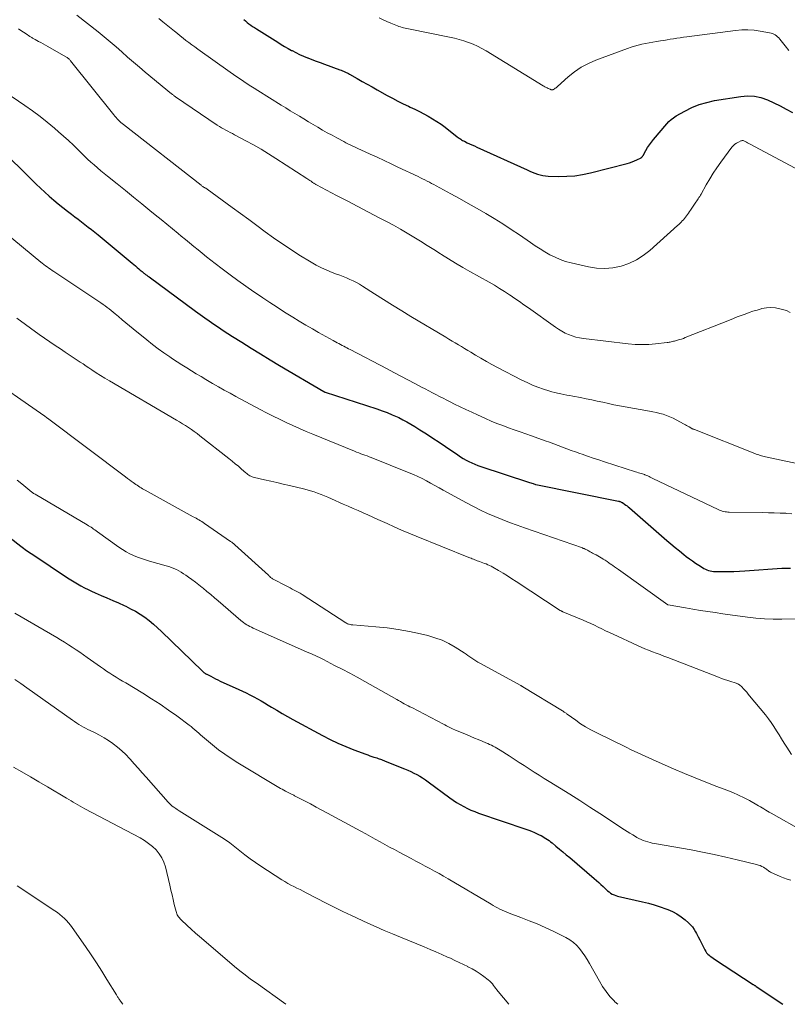
# Model space of a CAD drawing. Units: feet. Extents: x 2030000 to 2035018, y 545000 to 550000.
# Drawn here: x 2031280 to 2031432, y 545000 to 545195 of the extents above; entities that cross this region are included whole.
import ezdxf

# ---------------------------------------------------------------- set-up
doc = ezdxf.new("R2010")
doc.units = ezdxf.units.FT
doc.header["$LTSCALE"] = 100
doc.header["$MEASUREMENT"] = 0
doc.layers.add('CONTOUR INDEX', color=32, linetype='Continuous', lineweight=25)
doc.layers.add('CONTOUR INTERMEDIATE', color=40, linetype='Continuous', lineweight=15)

msp = doc.modelspace()

# ---------------------------------------------------------------- linework, layer by layer
at = {"layer": 'CONTOUR INDEX', "flags": 128}
for points, elevation in [([(2031324.53, 545195.46), (2031324.86, 545195.17), (2031325.21, 545194.89), (2031325.57, 545194.62), (2031325.93, 545194.36), (2031326.3, 545194.11), (2031326.67, 545193.86), (2031327.05, 545193.62), (2031331.31, 545190.94), (2031331.98, 545190.53), (2031332.65, 545190.12), (2031333.34, 545189.72), (2031334.03, 545189.34), (2031334.12, 545189.29), (2031334.86, 545188.9), (2031335.62, 545188.53), (2031336.38, 545188.19), (2031337.16, 545187.87), (2031337.24, 545187.84), (2031338.06, 545187.52), (2031338.88, 545187.21), (2031339.71, 545186.9), (2031340.54, 545186.6), (2031343.62, 545185.48), (2031343.86, 545185.39), (2031344.11, 545185.29), (2031344.35, 545185.19), (2031344.59, 545185.08), (2031344.83, 545184.96), (2031345.06, 545184.85), (2031345.29, 545184.72), (2031345.52, 545184.6), (2031347.04, 545183.74), (2031348.02, 545183.18), (2031349.01, 545182.63), (2031350, 545182.07), (2031350.99, 545181.52), (2031352.97, 545180.41), (2031354.01, 545179.83), (2031355.07, 545179.28), (2031356.14, 545178.75), (2031357.22, 545178.24), (2031357.57, 545178.07), (2031358.48, 545177.65), (2031359.37, 545177.2), (2031360.25, 545176.74), (2031361.13, 545176.27), (2031361.99, 545175.76), (2031362.84, 545175.24), (2031363.66, 545174.67), (2031364.46, 545174.08), (2031366.89, 545172.19), (2031367.06, 545172.07), (2031367.23, 545171.94), (2031367.4, 545171.82), (2031367.57, 545171.7), (2031367.74, 545171.59), (2031367.92, 545171.48), (2031368.11, 545171.38), (2031368.29, 545171.29), (2031368.86, 545171.02), (2031369.33, 545170.8), (2031369.8, 545170.58), (2031370.28, 545170.36), (2031370.75, 545170.14), (2031380.75, 545165.6), (2031381.25, 545165.38), (2031381.76, 545165.17), (2031382.27, 545164.97), (2031382.79, 545164.78), (2031383.31, 545164.63), (2031383.85, 545164.5), (2031384.39, 545164.43), (2031384.93, 545164.38), (2031387.02, 545164.32), (2031388.61, 545164.34), (2031390.19, 545164.45), (2031391.75, 545164.69), (2031393.31, 545165.02), (2031400.55, 545166.87), (2031401.06, 545167.02), (2031401.56, 545167.19), (2031402.04, 545167.39), (2031402.52, 545167.61), (2031403.33, 545168.03), (2031403.39, 545168.06), (2031403.45, 545168.11), (2031403.5, 545168.15), (2031403.55, 545168.21), (2031403.6, 545168.26), (2031403.64, 545168.32), (2031403.68, 545168.38), (2031403.72, 545168.44), (2031404.3, 545169.49), (2031404.64, 545170.06), (2031405, 545170.62), (2031405.39, 545171.15), (2031405.81, 545171.68), (2031408.42, 545174.76), (2031408.84, 545175.2), (2031409.29, 545175.62), (2031409.78, 545175.98), (2031410.3, 545176.32), (2031411.99, 545177.28), (2031413.4, 545177.98), (2031414.84, 545178.58), (2031416.35, 545179.02), (2031417.89, 545179.36), (2031423.11, 545180.2), (2031424.46, 545180.3), (2031425.8, 545180.24), (2031427.1, 545179.96), (2031428.39, 545179.52), (2031429.65, 545178.93), (2031430.89, 545178.33), (2031432.12, 545177.68), (2031433.34, 545177.01)], 860), ([(2031276.26, 545169.89), (2031282.57, 545163.59), (2031283.4, 545162.77), (2031284.24, 545161.96), (2031285.1, 545161.17), (2031285.97, 545160.39), (2031286.85, 545159.63), (2031287.75, 545158.88), (2031288.66, 545158.15), (2031289.58, 545157.43), (2031290.37, 545156.82), (2031291.04, 545156.31), (2031291.71, 545155.81), (2031292.37, 545155.3), (2031293.04, 545154.79), (2031293.7, 545154.28), (2031294.36, 545153.76), (2031295.01, 545153.24), (2031295.66, 545152.7), (2031302.39, 545147.1), (2031302.72, 545146.83), (2031303.06, 545146.55), (2031303.39, 545146.27), (2031303.72, 545145.99), (2031304.01, 545145.74), (2031304.19, 545145.58), (2031304.38, 545145.43), (2031304.56, 545145.28), (2031304.75, 545145.13), (2031304.83, 545145.06), (2031305.06, 545144.88), (2031305.29, 545144.71), (2031305.52, 545144.53), (2031305.75, 545144.36), (2031315, 545137.58), (2031315.9, 545136.93), (2031316.8, 545136.28), (2031317.71, 545135.64), (2031318.62, 545135.01), (2031319.54, 545134.39), (2031320.46, 545133.77), (2031321.39, 545133.17), (2031322.32, 545132.57), (2031324.16, 545131.4), (2031326.02, 545130.23), (2031327.88, 545129.08), (2031329.76, 545127.94), (2031331.65, 545126.82), (2031340.43, 545121.63), (2031340.45, 545121.62), (2031340.47, 545121.61), (2031340.49, 545121.6), (2031340.51, 545121.59), (2031340.59, 545121.56), (2031340.61, 545121.55), (2031340.63, 545121.54), (2031340.65, 545121.53), (2031340.67, 545121.53), (2031350.95, 545118.17), (2031351.97, 545117.82), (2031352.98, 545117.44), (2031353.98, 545117.03), (2031354.96, 545116.59), (2031355.28, 545116.44), (2031356.09, 545116.04), (2031356.89, 545115.62), (2031357.67, 545115.17), (2031358.45, 545114.7), (2031359.48, 545114.04), (2031360.75, 545113.22), (2031362.02, 545112.39), (2031363.29, 545111.55), (2031364.54, 545110.7), (2031366.99, 545109.03), (2031367.53, 545108.68), (2031368.07, 545108.34), (2031368.63, 545108.02), (2031369.19, 545107.72), (2031369.77, 545107.44), (2031370.35, 545107.18), (2031370.95, 545106.95), (2031371.55, 545106.73), (2031380.99, 545103.64), (2031381.22, 545103.56), (2031381.45, 545103.49), (2031381.68, 545103.41), (2031381.91, 545103.34), (2031382.38, 545103.2), (2031382.47, 545103.18), (2031398.87, 545099.87), (2031398.98, 545099.84), (2031399.09, 545099.81), (2031399.2, 545099.77), (2031399.31, 545099.73), (2031399.42, 545099.69), (2031399.52, 545099.63), (2031399.62, 545099.58), (2031399.72, 545099.51), (2031400.04, 545099.28), (2031400.3, 545099.1), (2031400.55, 545098.91), (2031400.79, 545098.71), (2031401.03, 545098.51), (2031408.44, 545092.08), (2031409.27, 545091.38), (2031410.1, 545090.68), (2031410.95, 545089.99), (2031411.79, 545089.31), (2031412.3, 545088.91), (2031412.91, 545088.45), (2031413.52, 545087.99), (2031414.15, 545087.56), (2031414.78, 545087.13), (2031415.49, 545086.67), (2031415.78, 545086.5), (2031416.08, 545086.34), (2031416.4, 545086.22), (2031416.72, 545086.11), (2031417.05, 545086.03), (2031417.39, 545085.97), (2031417.72, 545085.93), (2031418.06, 545085.91), (2031419.57, 545085.9), (2031420.66, 545085.9), (2031421.75, 545085.92), (2031422.84, 545085.97), (2031423.93, 545086.03), (2031431.28, 545086.55), (2031432.12, 545086.58), (2031432.95, 545086.56)], 880), ([(2031275.43, 545094.71), (2031280.3, 545090.94), (2031280.59, 545090.72), (2031280.88, 545090.51), (2031281.18, 545090.3), (2031281.47, 545090.09), (2031281.77, 545089.88), (2031282.07, 545089.68), (2031282.37, 545089.47), (2031282.68, 545089.27), (2031289.58, 545084.68), (2031290.24, 545084.25), (2031290.9, 545083.84), (2031291.58, 545083.43), (2031292.26, 545083.04), (2031292.95, 545082.67), (2031293.65, 545082.31), (2031294.36, 545081.98), (2031295.08, 545081.66), (2031296.25, 545081.17), (2031297.41, 545080.68), (2031298.56, 545080.18), (2031299.7, 545079.67), (2031300.85, 545079.15), (2031301.13, 545079.01), (2031302.11, 545078.52), (2031303.07, 545078), (2031304, 545077.42), (2031304.9, 545076.81), (2031305.78, 545076.15), (2031306.63, 545075.47), (2031307.45, 545074.75), (2031308.25, 545074), (2031316.28, 545066.17), (2031316.35, 545066.1), (2031316.42, 545066.04), (2031316.5, 545065.97), (2031316.57, 545065.91), (2031316.65, 545065.85), (2031316.73, 545065.8), (2031316.8, 545065.74), (2031316.88, 545065.69), (2031316.96, 545065.65), (2031317.04, 545065.6), (2031317.12, 545065.55), (2031317.21, 545065.51), (2031317.98, 545065.11), (2031318.46, 545064.87), (2031318.93, 545064.63), (2031319.41, 545064.4), (2031319.89, 545064.17), (2031323.54, 545062.5), (2031324.29, 545062.15), (2031325.03, 545061.79), (2031325.77, 545061.42), (2031326.51, 545061.04), (2031327.24, 545060.64), (2031327.96, 545060.24), (2031328.68, 545059.82), (2031329.39, 545059.4), (2031330.06, 545058.98), (2031331.11, 545058.35), (2031332.16, 545057.73), (2031333.22, 545057.13), (2031334.29, 545056.53), (2031340.15, 545053.34), (2031341.67, 545052.55), (2031343.2, 545051.81), (2031344.77, 545051.14), (2031346.35, 545050.52), (2031348.77, 545049.63), (2031349.16, 545049.49), (2031349.56, 545049.35), (2031349.96, 545049.21), (2031350.36, 545049.08), (2031350.69, 545048.98), (2031350.93, 545048.9), (2031351.17, 545048.82), (2031351.4, 545048.74), (2031351.64, 545048.65), (2031351.87, 545048.56), (2031352.11, 545048.47), (2031352.34, 545048.38), (2031352.57, 545048.29), (2031356.43, 545046.74), (2031357.05, 545046.48), (2031357.66, 545046.21), (2031358.26, 545045.91), (2031358.86, 545045.6), (2031359.44, 545045.27), (2031360.01, 545044.93), (2031360.57, 545044.55), (2031361.11, 545044.17), (2031365.44, 545040.95), (2031366.09, 545040.49), (2031366.76, 545040.04), (2031367.45, 545039.63), (2031368.16, 545039.24), (2031368.88, 545038.88), (2031369.6, 545038.54), (2031370.35, 545038.24), (2031371.1, 545037.97), (2031380.49, 545034.77), (2031381.06, 545034.56), (2031381.62, 545034.35), (2031382.18, 545034.11), (2031382.73, 545033.86), (2031383.15, 545033.67), (2031383.49, 545033.51), (2031383.82, 545033.33), (2031384.14, 545033.14), (2031384.46, 545032.93), (2031384.77, 545032.72), (2031385.08, 545032.5), (2031385.38, 545032.27), (2031385.68, 545032.03), (2031386.46, 545031.39), (2031387.14, 545030.82), (2031387.82, 545030.26), (2031388.5, 545029.69), (2031389.18, 545029.11), (2031394.05, 545024.96), (2031394.5, 545024.57), (2031394.94, 545024.17), (2031395.38, 545023.77), (2031395.81, 545023.36), (2031396.12, 545023.06), (2031396.4, 545022.8), (2031396.69, 545022.55), (2031396.99, 545022.31), (2031397.3, 545022.09), (2031397.63, 545021.89), (2031397.97, 545021.72), (2031398.32, 545021.58), (2031398.69, 545021.48), (2031403.62, 545020.36), (2031404.79, 545020.07), (2031405.96, 545019.74), (2031407.11, 545019.37), (2031408.25, 545018.97), (2031408.61, 545018.83), (2031409.54, 545018.42), (2031410.43, 545017.95), (2031411.27, 545017.39), (2031412.07, 545016.76), (2031412.72, 545016.2), (2031413.14, 545015.79), (2031413.53, 545015.35), (2031413.86, 545014.87), (2031414.16, 545014.37), (2031414.32, 545014.06), (2031414.66, 545013.42), (2031414.99, 545012.77), (2031415.31, 545012.12), (2031415.64, 545011.48), (2031415.98, 545010.78), (2031416.15, 545010.49), (2031416.34, 545010.22), (2031416.56, 545009.97), (2031416.81, 545009.75), (2031417.07, 545009.54), (2031417.34, 545009.33), (2031417.62, 545009.14), (2031417.9, 545008.95), (2031425.58, 545003.95), (2031425.65, 545003.9), (2031425.72, 545003.85), (2031425.79, 545003.8), (2031425.86, 545003.75), (2031425.93, 545003.7), (2031426.01, 545003.65), (2031426.08, 545003.61), (2031426.15, 545003.56), (2031431.48, 545000)], 900)]:
    msp.add_lwpolyline(points, dxfattribs=dict(at, elevation=elevation))
at = {"layer": 'CONTOUR INTERMEDIATE', "flags": 128}
for points, elevation in [([(2031291.41, 545196.35), (2031295.69, 545192.99), (2031296.88, 545192.03), (2031298.06, 545191.05), (2031299.22, 545190.05), (2031300.37, 545189.03), (2031301.51, 545188.01), (2031302.66, 545187), (2031303.83, 545186.01), (2031305.01, 545185.02), (2031310.24, 545180.71), (2031310.33, 545180.64), (2031310.43, 545180.56), (2031310.53, 545180.49), (2031310.62, 545180.41), (2031310.72, 545180.34), (2031310.82, 545180.27), (2031310.93, 545180.2), (2031311.03, 545180.13), (2031319.29, 545174.51), (2031319.7, 545174.24), (2031320.12, 545173.98), (2031320.55, 545173.74), (2031320.98, 545173.5), (2031321.41, 545173.27), (2031321.85, 545173.04), (2031322.28, 545172.81), (2031322.72, 545172.58), (2031324.92, 545171.41), (2031326.45, 545170.58), (2031327.96, 545169.72), (2031329.44, 545168.82), (2031330.91, 545167.89), (2031337.03, 545163.91), (2031337.25, 545163.77), (2031337.46, 545163.63), (2031337.67, 545163.49), (2031337.88, 545163.35), (2031338.1, 545163.21), (2031338.2, 545163.14), (2031338.31, 545163.07), (2031338.42, 545163), (2031338.53, 545162.93), (2031338.63, 545162.87), (2031338.75, 545162.81), (2031338.86, 545162.74), (2031338.97, 545162.68), (2031342.95, 545160.56), (2031345.06, 545159.45), (2031347.17, 545158.33), (2031349.29, 545157.23), (2031351.4, 545156.13), (2031352.88, 545155.37), (2031354.25, 545154.64), (2031355.62, 545153.88), (2031356.96, 545153.09), (2031358.3, 545152.28), (2031359.62, 545151.45), (2031360.94, 545150.62), (2031362.26, 545149.79), (2031363.57, 545148.95), (2031363.73, 545148.85), (2031365.13, 545147.97), (2031366.54, 545147.11), (2031367.96, 545146.27), (2031369.4, 545145.45), (2031373.22, 545143.3), (2031374.24, 545142.71), (2031375.26, 545142.1), (2031376.26, 545141.47), (2031377.25, 545140.82), (2031377.38, 545140.73), (2031378.29, 545140.11), (2031379.2, 545139.48), (2031380.1, 545138.85), (2031381, 545138.22), (2031386.34, 545134.4), (2031386.97, 545133.98), (2031387.62, 545133.59), (2031388.29, 545133.24), (2031388.97, 545132.92), (2031389.68, 545132.65), (2031390.4, 545132.42), (2031391.14, 545132.26), (2031391.89, 545132.14), (2031400.8, 545131.09), (2031402.15, 545130.98), (2031403.5, 545130.93), (2031404.85, 545130.98), (2031406.2, 545131.08), (2031408.48, 545131.34), (2031408.69, 545131.37), (2031408.91, 545131.4), (2031409.12, 545131.44), (2031409.33, 545131.49), (2031409.54, 545131.54), (2031409.75, 545131.59), (2031409.95, 545131.65), (2031410.16, 545131.7), (2031410.55, 545131.8), (2031410.94, 545131.92), (2031411.34, 545132.04), (2031411.73, 545132.18), (2031412.11, 545132.32), (2031420.87, 545135.82), (2031421.64, 545136.12), (2031422.42, 545136.42), (2031423.19, 545136.72), (2031423.97, 545137.01), (2031424.75, 545137.29), (2031425.53, 545137.55), (2031426.33, 545137.8), (2031427.12, 545138.03), (2031427.3, 545138.08), (2031428.19, 545138.25), (2031429.08, 545138.32), (2031429.97, 545138.24), (2031430.85, 545138.07), (2031432.15, 545137.69), (2031432.93, 545137.3)], 868), ([(2031307.67, 545195.68), (2031308.48, 545195.02), (2031310.81, 545193.13), (2031311.37, 545192.68), (2031311.94, 545192.23), (2031312.51, 545191.78), (2031313.08, 545191.33), (2031313.65, 545190.89), (2031314.23, 545190.45), (2031314.81, 545190.03), (2031315.4, 545189.6), (2031321.84, 545185.02), (2031322.51, 545184.55), (2031323.19, 545184.08), (2031323.87, 545183.62), (2031324.55, 545183.16), (2031325.24, 545182.71), (2031325.93, 545182.26), (2031326.63, 545181.82), (2031327.32, 545181.38), (2031331.96, 545178.49), (2031332.86, 545177.93), (2031333.76, 545177.37), (2031334.67, 545176.82), (2031335.58, 545176.27), (2031336.48, 545175.72), (2031337.39, 545175.17), (2031338.3, 545174.63), (2031339.22, 545174.09), (2031339.25, 545174.07), (2031340.18, 545173.53), (2031341.11, 545173), (2031342.06, 545172.48), (2031343, 545171.97), (2031344.38, 545171.24), (2031344.79, 545171.02), (2031345.21, 545170.81), (2031345.63, 545170.61), (2031346.05, 545170.41), (2031346.47, 545170.22), (2031346.9, 545170.02), (2031347.32, 545169.82), (2031347.74, 545169.63), (2031349.64, 545168.74), (2031351.01, 545168.11), (2031352.39, 545167.46), (2031353.76, 545166.82), (2031355.12, 545166.17), (2031359.1, 545164.29), (2031359.56, 545164.07), (2031360.01, 545163.85), (2031360.46, 545163.62), (2031360.9, 545163.39), (2031361.35, 545163.16), (2031361.79, 545162.92), (2031362.23, 545162.69), (2031362.68, 545162.45), (2031365.59, 545160.87), (2031367.33, 545159.92), (2031369.07, 545158.95), (2031370.8, 545157.97), (2031372.52, 545156.97), (2031374.22, 545155.95), (2031375.91, 545154.9), (2031377.58, 545153.81), (2031379.23, 545152.7), (2031381.4, 545151.2), (2031382.34, 545150.56), (2031383.3, 545149.95), (2031384.27, 545149.36), (2031385.26, 545148.78), (2031386.27, 545148.27), (2031387.31, 545147.82), (2031388.38, 545147.45), (2031389.47, 545147.15), (2031392.88, 545146.36), (2031394.51, 545146.12), (2031396.13, 545146.03), (2031397.75, 545146.19), (2031399.36, 545146.51), (2031400.92, 545147.06), (2031402.4, 545147.74), (2031403.78, 545148.62), (2031405.08, 545149.63), (2031410.59, 545154.56), (2031410.82, 545154.78), (2031411.06, 545155.01), (2031411.28, 545155.24), (2031411.5, 545155.48), (2031411.72, 545155.72), (2031411.93, 545155.97), (2031412.13, 545156.22), (2031412.32, 545156.48), (2031412.34, 545156.51), (2031412.55, 545156.79), (2031412.74, 545157.06), (2031412.94, 545157.34), (2031413.13, 545157.63), (2031414.07, 545159.01), (2031414.22, 545159.23), (2031414.37, 545159.46), (2031414.52, 545159.68), (2031414.67, 545159.9), (2031414.82, 545160.12), (2031414.96, 545160.34), (2031415.1, 545160.57), (2031415.23, 545160.8), (2031416.27, 545162.66), (2031416.94, 545163.81), (2031417.64, 545164.95), (2031418.38, 545166.05), (2031419.15, 545167.13), (2031421.35, 545170.1), (2031421.63, 545170.42), (2031421.93, 545170.7), (2031422.27, 545170.94), (2031422.64, 545171.14), (2031423.13, 545171.37), (2031423.27, 545171.41), (2031423.41, 545171.44), (2031423.56, 545171.42), (2031423.7, 545171.39), (2031423.84, 545171.33), (2031423.98, 545171.27), (2031424.11, 545171.2), (2031424.24, 545171.12), (2031424.27, 545171.11), (2031424.41, 545171.02), (2031424.55, 545170.93), (2031424.7, 545170.85), (2031424.84, 545170.77), (2031434.87, 545165.46)], 864), ([(2031351.38, 545195.78), (2031352.16, 545195.42), (2031352.94, 545195.07), (2031353.72, 545194.73), (2031354.7, 545194.32), (2031355.01, 545194.2), (2031355.31, 545194.09), (2031355.62, 545193.99), (2031355.93, 545193.9), (2031356.25, 545193.82), (2031356.57, 545193.74), (2031356.88, 545193.67), (2031357.2, 545193.61), (2031365.37, 545191.96), (2031366.32, 545191.74), (2031367.26, 545191.5), (2031368.2, 545191.22), (2031369.12, 545190.92), (2031370.03, 545190.56), (2031370.92, 545190.17), (2031371.78, 545189.72), (2031372.63, 545189.24), (2031383.92, 545182.31), (2031384.08, 545182.22), (2031384.24, 545182.13), (2031384.4, 545182.04), (2031384.57, 545181.95), (2031384.7, 545181.89), (2031384.8, 545181.84), (2031384.89, 545181.79), (2031384.99, 545181.74), (2031385.09, 545181.7), (2031385.13, 545181.68), (2031385.21, 545181.64), (2031385.29, 545181.61), (2031385.38, 545181.58), (2031385.46, 545181.54), (2031385.52, 545181.52), (2031385.57, 545181.51), (2031385.63, 545181.5), (2031385.69, 545181.49), (2031385.74, 545181.49), (2031385.8, 545181.5), (2031385.85, 545181.52), (2031385.9, 545181.54), (2031385.95, 545181.57), (2031386.17, 545181.71), (2031386.32, 545181.82), (2031386.47, 545181.93), (2031386.62, 545182.05), (2031386.76, 545182.17), (2031388.89, 545184.09), (2031390.15, 545185.1), (2031391.47, 545186), (2031392.88, 545186.75), (2031394.35, 545187.39), (2031400.65, 545189.7), (2031401.35, 545189.95), (2031402.06, 545190.17), (2031402.77, 545190.37), (2031403.49, 545190.55), (2031404.21, 545190.71), (2031404.94, 545190.85), (2031405.67, 545190.98), (2031406.4, 545191.1), (2031407.17, 545191.22), (2031407.82, 545191.32), (2031408.48, 545191.42), (2031409.13, 545191.53), (2031409.79, 545191.64), (2031410.45, 545191.74), (2031411.1, 545191.84), (2031411.76, 545191.94), (2031412.42, 545192.03), (2031422.09, 545193.29), (2031423.32, 545193.39), (2031424.54, 545193.42), (2031425.76, 545193.33), (2031426.98, 545193.17), (2031428.81, 545192.85), (2031429.11, 545192.77), (2031429.4, 545192.68), (2031429.67, 545192.55), (2031429.94, 545192.39), (2031430.19, 545192.21), (2031430.42, 545192.02), (2031430.64, 545191.8), (2031430.84, 545191.56), (2031431.91, 545190.21), (2031432.64, 545189.3)], 856), ([(2031279.84, 545193.62), (2031280.35, 545193.29), (2031280.86, 545192.95), (2031281.37, 545192.62), (2031282.12, 545192.12), (2031282.26, 545192.04), (2031282.39, 545191.95), (2031282.52, 545191.87), (2031282.66, 545191.79), (2031282.79, 545191.71), (2031282.93, 545191.63), (2031283.06, 545191.56), (2031283.2, 545191.48), (2031283.85, 545191.12), (2031284.32, 545190.87), (2031284.78, 545190.61), (2031285.24, 545190.36), (2031285.7, 545190.1), (2031289.25, 545188.08), (2031289.39, 545188), (2031289.52, 545187.91), (2031289.64, 545187.81), (2031289.77, 545187.71), (2031289.89, 545187.6), (2031290, 545187.49), (2031290.1, 545187.38), (2031290.21, 545187.25), (2031298.77, 545176.52), (2031298.99, 545176.25), (2031299.21, 545176), (2031299.44, 545175.75), (2031299.68, 545175.5), (2031299.92, 545175.26), (2031300.17, 545175.03), (2031300.43, 545174.81), (2031300.69, 545174.6), (2031316.07, 545162.56), (2031316.18, 545162.48), (2031316.29, 545162.4), (2031316.4, 545162.32), (2031316.51, 545162.25), (2031316.56, 545162.22), (2031316.65, 545162.17), (2031316.74, 545162.12), (2031316.83, 545162.07), (2031316.92, 545162.02), (2031317.01, 545161.97), (2031317.1, 545161.92), (2031317.19, 545161.86), (2031317.27, 545161.8), (2031322.26, 545158.15), (2031323.9, 545156.95), (2031325.53, 545155.75), (2031327.16, 545154.55), (2031328.79, 545153.34), (2031330.43, 545152.15), (2031332.09, 545150.99), (2031333.78, 545149.87), (2031335.49, 545148.79), (2031337.89, 545147.31), (2031338.91, 545146.73), (2031339.94, 545146.19), (2031341, 545145.71), (2031342.08, 545145.27), (2031342.93, 545144.95), (2031343.6, 545144.7), (2031344.27, 545144.44), (2031344.93, 545144.17), (2031345.6, 545143.89), (2031346.25, 545143.6), (2031346.89, 545143.28), (2031347.51, 545142.93), (2031348.12, 545142.55), (2031350.48, 545141.03), (2031352.27, 545139.89), (2031354.06, 545138.76), (2031355.87, 545137.64), (2031357.68, 545136.54), (2031364.61, 545132.39), (2031365.24, 545132.02), (2031365.86, 545131.65), (2031366.48, 545131.28), (2031367.11, 545130.91), (2031367.73, 545130.54), (2031368.35, 545130.17), (2031368.98, 545129.8), (2031369.6, 545129.42), (2031370.49, 545128.87), (2031371.56, 545128.23), (2031372.65, 545127.61), (2031373.74, 545127.01), (2031374.85, 545126.42), (2031379.71, 545123.9), (2031380.75, 545123.39), (2031381.81, 545122.92), (2031382.89, 545122.49), (2031383.98, 545122.1), (2031385.03, 545121.75), (2031385.61, 545121.57), (2031386.2, 545121.4), (2031386.79, 545121.27), (2031387.39, 545121.15), (2031387.99, 545121.04), (2031388.59, 545120.93), (2031389.19, 545120.82), (2031389.79, 545120.71), (2031391.32, 545120.42), (2031392.44, 545120.2), (2031393.54, 545119.98), (2031394.65, 545119.74), (2031395.75, 545119.49), (2031396.86, 545119.24), (2031397.96, 545119.01), (2031399.07, 545118.79), (2031400.19, 545118.59), (2031405.01, 545117.75), (2031405.7, 545117.61), (2031406.38, 545117.47), (2031407.06, 545117.29), (2031407.73, 545117.1), (2031408.39, 545116.88), (2031409.04, 545116.63), (2031409.68, 545116.34), (2031410.3, 545116.03), (2031411.86, 545115.18), (2031412.12, 545115.03), (2031412.37, 545114.89), (2031412.63, 545114.74), (2031412.88, 545114.59), (2031413.22, 545114.39), (2031413.3, 545114.34), (2031413.39, 545114.29), (2031413.48, 545114.25), (2031413.57, 545114.21), (2031413.66, 545114.17), (2031413.75, 545114.13), (2031413.84, 545114.09), (2031413.93, 545114.06), (2031425.9, 545109.31), (2031426.16, 545109.22), (2031426.42, 545109.12), (2031426.69, 545109.03), (2031426.95, 545108.95), (2031427.22, 545108.88), (2031427.49, 545108.8), (2031427.76, 545108.74), (2031428.04, 545108.68), (2031438.58, 545106.43)], 872), ([(2031275.85, 545181.96), (2031281.12, 545178.41), (2031282.64, 545177.34), (2031284.13, 545176.24), (2031285.58, 545175.09), (2031287.01, 545173.9), (2031287.83, 545173.2), (2031288.81, 545172.33), (2031289.79, 545171.44), (2031290.75, 545170.53), (2031291.69, 545169.61), (2031292.32, 545168.97), (2031292.94, 545168.36), (2031293.57, 545167.76), (2031294.21, 545167.17), (2031294.86, 545166.59), (2031295.52, 545166.02), (2031296.18, 545165.45), (2031296.85, 545164.9), (2031297.53, 545164.35), (2031299.44, 545162.83), (2031301.07, 545161.52), (2031302.69, 545160.2), (2031304.32, 545158.88), (2031305.93, 545157.55), (2031307, 545156.68), (2031308.13, 545155.75), (2031309.26, 545154.82), (2031310.39, 545153.89), (2031311.53, 545152.96), (2031312.12, 545152.48), (2031312.96, 545151.79), (2031313.79, 545151.11), (2031314.63, 545150.43), (2031315.47, 545149.75), (2031316.32, 545149.07), (2031317.16, 545148.39), (2031318.01, 545147.73), (2031318.87, 545147.06), (2031320.29, 545145.96), (2031321.82, 545144.79), (2031323.37, 545143.64), (2031324.94, 545142.52), (2031326.53, 545141.42), (2031326.87, 545141.19), (2031328.3, 545140.22), (2031329.73, 545139.27), (2031331.17, 545138.34), (2031332.62, 545137.41), (2031332.95, 545137.2), (2031334.25, 545136.39), (2031335.55, 545135.6), (2031336.85, 545134.81), (2031338.17, 545134.04), (2031339.37, 545133.33), (2031340.09, 545132.92), (2031340.81, 545132.52), (2031341.54, 545132.12), (2031342.27, 545131.73), (2031343.09, 545131.3), (2031343.41, 545131.13), (2031343.73, 545130.96), (2031344.05, 545130.79), (2031344.37, 545130.62), (2031344.69, 545130.46), (2031345.01, 545130.29), (2031345.33, 545130.12), (2031345.66, 545129.95), (2031352.96, 545126.1), (2031354.33, 545125.38), (2031355.71, 545124.65), (2031357.09, 545123.93), (2031358.47, 545123.2), (2031359.81, 545122.5), (2031360.52, 545122.13), (2031361.23, 545121.76), (2031361.94, 545121.39), (2031362.65, 545121.01), (2031363.36, 545120.64), (2031364.07, 545120.28), (2031364.79, 545119.92), (2031365.5, 545119.56), (2031366.34, 545119.14), (2031367.47, 545118.59), (2031368.61, 545118.04), (2031369.76, 545117.5), (2031370.91, 545116.97), (2031372.51, 545116.25), (2031373.63, 545115.77), (2031374.75, 545115.29), (2031375.89, 545114.85), (2031377.03, 545114.43), (2031378.18, 545114.02), (2031379.33, 545113.61), (2031380.48, 545113.2), (2031381.63, 545112.8), (2031384.29, 545111.87), (2031385.16, 545111.57), (2031386.02, 545111.25), (2031386.88, 545110.93), (2031387.74, 545110.59), (2031388.59, 545110.26), (2031389.45, 545109.94), (2031390.32, 545109.63), (2031391.18, 545109.32), (2031391.64, 545109.16), (2031392.74, 545108.79), (2031393.85, 545108.42), (2031394.95, 545108.06), (2031396.05, 545107.69), (2031402.2, 545105.7), (2031402.5, 545105.61), (2031402.81, 545105.51), (2031403.11, 545105.42), (2031403.41, 545105.33), (2031403.99, 545105.15), (2031404.11, 545105.11), (2031404.65, 545104.86), (2031404.91, 545104.74), (2031405.17, 545104.61), (2031405.43, 545104.49), (2031405.69, 545104.37), (2031418.64, 545098.2), (2031418.9, 545098.09), (2031419.16, 545097.98), (2031419.43, 545097.9), (2031419.7, 545097.82), (2031419.98, 545097.77), (2031420.26, 545097.72), (2031420.54, 545097.7), (2031420.82, 545097.68), (2031427.48, 545097.6), (2031428.62, 545097.58), (2031429.76, 545097.55), (2031430.9, 545097.5), (2031432.03, 545097.45), (2031432.23, 545097.44), (2031433.26, 545097.35)], 876), ([(2031273.55, 545156.19), (2031284.27, 545147.33), (2031284.58, 545147.08), (2031284.9, 545146.83), (2031285.21, 545146.59), (2031285.53, 545146.36), (2031285.86, 545146.13), (2031286.18, 545145.9), (2031286.51, 545145.67), (2031286.84, 545145.45), (2031295.79, 545139.49), (2031296.21, 545139.21), (2031296.63, 545138.92), (2031297.03, 545138.63), (2031297.44, 545138.33), (2031297.84, 545138.02), (2031298.24, 545137.71), (2031298.63, 545137.39), (2031299.02, 545137.07), (2031299.69, 545136.49), (2031300.42, 545135.88), (2031301.14, 545135.27), (2031301.88, 545134.66), (2031302.61, 545134.06), (2031305.29, 545131.88), (2031306.41, 545130.99), (2031307.55, 545130.13), (2031308.71, 545129.3), (2031309.89, 545128.49), (2031310.42, 545128.14), (2031311.35, 545127.53), (2031312.29, 545126.92), (2031313.23, 545126.33), (2031314.17, 545125.74), (2031315.12, 545125.16), (2031316.08, 545124.59), (2031317.03, 545124.02), (2031317.99, 545123.45), (2031318.36, 545123.23), (2031319.51, 545122.57), (2031320.66, 545121.91), (2031321.82, 545121.27), (2031322.99, 545120.64), (2031327.78, 545118.09), (2031329.06, 545117.42), (2031330.35, 545116.76), (2031331.65, 545116.12), (2031332.95, 545115.48), (2031334.27, 545114.87), (2031335.59, 545114.27), (2031336.92, 545113.7), (2031338.25, 545113.14), (2031346.51, 545109.77), (2031346.92, 545109.61), (2031347.33, 545109.45), (2031347.74, 545109.29), (2031348.16, 545109.14), (2031348.57, 545108.98), (2031348.99, 545108.83), (2031349.4, 545108.67), (2031349.81, 545108.51), (2031357.32, 545105.52), (2031358.2, 545105.15), (2031359.07, 545104.77), (2031359.92, 545104.35), (2031360.76, 545103.91), (2031361.6, 545103.45), (2031362.43, 545103), (2031363.27, 545102.54), (2031364.1, 545102.08), (2031368.7, 545099.53), (2031370.08, 545098.79), (2031371.48, 545098.09), (2031372.91, 545097.43), (2031374.35, 545096.81), (2031375.8, 545096.23), (2031377.26, 545095.66), (2031378.73, 545095.11), (2031380.21, 545094.58), (2031391.71, 545090.57), (2031391.88, 545090.5), (2031392.06, 545090.44), (2031392.23, 545090.36), (2031392.4, 545090.29), (2031392.57, 545090.21), (2031392.73, 545090.12), (2031392.9, 545090.03), (2031393.06, 545089.94), (2031393.23, 545089.84), (2031393.48, 545089.69), (2031393.73, 545089.55), (2031393.98, 545089.41), (2031394.23, 545089.28), (2031394.41, 545089.18), (2031394.75, 545089), (2031395.08, 545088.81), (2031395.42, 545088.62), (2031395.75, 545088.42), (2031395.84, 545088.36), (2031396.21, 545088.13), (2031396.58, 545087.89), (2031396.94, 545087.64), (2031397.3, 545087.39), (2031397.33, 545087.36), (2031397.71, 545087.09), (2031398.09, 545086.82), (2031398.46, 545086.55), (2031398.84, 545086.28), (2031408.65, 545079.31), (2031408.72, 545079.29), (2031412.16, 545078.68), (2031413.63, 545078.43), (2031415.1, 545078.19), (2031416.58, 545077.96), (2031418.05, 545077.74), (2031419.53, 545077.53), (2031421.01, 545077.32), (2031422.49, 545077.12), (2031423.97, 545076.92), (2031424.42, 545076.86), (2031426.12, 545076.66), (2031427.83, 545076.52), (2031429.54, 545076.46), (2031431.26, 545076.44), (2031434.74, 545076.48)], 884), ([(2031279.52, 545136.18), (2031283.99, 545132.97), (2031285.03, 545132.23), (2031286.08, 545131.5), (2031287.14, 545130.79), (2031288.2, 545130.08), (2031289.15, 545129.45), (2031289.74, 545129.06), (2031290.33, 545128.67), (2031290.92, 545128.28), (2031291.5, 545127.88), (2031292.09, 545127.48), (2031292.67, 545127.09), (2031293.26, 545126.69), (2031293.84, 545126.3), (2031294.39, 545125.93), (2031295.25, 545125.36), (2031296.12, 545124.81), (2031297, 545124.27), (2031297.89, 545123.74), (2031311.19, 545115.97), (2031311.79, 545115.61), (2031312.39, 545115.24), (2031312.98, 545114.87), (2031313.57, 545114.49), (2031314.16, 545114.1), (2031314.73, 545113.69), (2031315.29, 545113.28), (2031315.85, 545112.85), (2031321.58, 545108.33), (2031322.22, 545107.82), (2031322.85, 545107.3), (2031323.47, 545106.78), (2031324.08, 545106.24), (2031324.93, 545105.49), (2031325.12, 545105.33), (2031325.32, 545105.19), (2031325.52, 545105.05), (2031325.74, 545104.92), (2031325.95, 545104.81), (2031326.18, 545104.71), (2031326.41, 545104.63), (2031326.65, 545104.56), (2031328.65, 545104.12), (2031329.89, 545103.84), (2031331.12, 545103.56), (2031332.36, 545103.27), (2031333.6, 545102.98), (2031336.38, 545102.3), (2031337.09, 545102.12), (2031337.8, 545101.92), (2031338.5, 545101.69), (2031339.19, 545101.45), (2031339.88, 545101.18), (2031340.56, 545100.91), (2031341.24, 545100.63), (2031341.92, 545100.34), (2031344.28, 545099.3), (2031345.26, 545098.87), (2031346.24, 545098.44), (2031347.21, 545098), (2031348.19, 545097.56), (2031349.16, 545097.12), (2031350.13, 545096.68), (2031351.11, 545096.24), (2031352.08, 545095.8), (2031352.97, 545095.4), (2031354.4, 545094.76), (2031355.82, 545094.14), (2031357.26, 545093.53), (2031358.7, 545092.94), (2031369.16, 545088.71), (2031369.39, 545088.62), (2031369.63, 545088.52), (2031369.87, 545088.42), (2031370.11, 545088.32), (2031370.34, 545088.23), (2031370.58, 545088.14), (2031370.83, 545088.05), (2031371.07, 545087.96), (2031371.3, 545087.89), (2031371.64, 545087.77), (2031371.97, 545087.65), (2031372.31, 545087.52), (2031372.64, 545087.4), (2031372.97, 545087.26), (2031373.29, 545087.11), (2031373.61, 545086.95), (2031373.92, 545086.77), (2031375.08, 545086.09), (2031375.96, 545085.56), (2031376.83, 545085.02), (2031377.7, 545084.46), (2031378.57, 545083.91), (2031387.26, 545078.19), (2031387.32, 545078.15), (2031387.39, 545078.11), (2031387.46, 545078.07), (2031387.53, 545078.04), (2031387.6, 545078), (2031387.67, 545077.97), (2031387.74, 545077.94), (2031387.81, 545077.91), (2031391.83, 545076.26), (2031392.59, 545075.94), (2031393.34, 545075.61), (2031394.09, 545075.25), (2031394.83, 545074.88), (2031395.57, 545074.51), (2031396.31, 545074.15), (2031397.05, 545073.79), (2031397.8, 545073.44), (2031402.6, 545071.23), (2031403.34, 545070.9), (2031404.08, 545070.58), (2031404.83, 545070.28), (2031405.59, 545069.99), (2031406.35, 545069.71), (2031407.1, 545069.42), (2031407.86, 545069.13), (2031408.61, 545068.84), (2031418.69, 545064.91), (2031419.3, 545064.68), (2031419.9, 545064.46), (2031420.51, 545064.25), (2031421.13, 545064.05), (2031421.99, 545063.78), (2031422.17, 545063.72), (2031422.35, 545063.65), (2031422.53, 545063.58), (2031422.7, 545063.5), (2031422.87, 545063.4), (2031423.02, 545063.29), (2031423.17, 545063.17), (2031423.3, 545063.04), (2031423.66, 545062.63), (2031423.97, 545062.29), (2031424.28, 545061.94), (2031424.58, 545061.58), (2031424.87, 545061.23), (2031427.99, 545057.44), (2031428.59, 545056.68), (2031429.16, 545055.91), (2031429.69, 545055.12), (2031430.2, 545054.31), (2031430.69, 545053.49), (2031431.2, 545052.67), (2031431.72, 545051.86), (2031432.24, 545051.06), (2031433.2, 545049.61)], 888), ([(2031272.85, 545125.21), (2031284.86, 545116.89), (2031285.02, 545116.78), (2031285.18, 545116.66), (2031285.34, 545116.55), (2031285.5, 545116.43), (2031285.79, 545116.22), (2031285.91, 545116.13), (2031301.11, 545104.67), (2031301.48, 545104.38), (2031301.86, 545104.11), (2031302.24, 545103.83), (2031302.62, 545103.56), (2031302.87, 545103.37), (2031303.13, 545103.19), (2031303.38, 545103.02), (2031303.65, 545102.84), (2031303.91, 545102.67), (2031304.17, 545102.5), (2031304.44, 545102.34), (2031304.71, 545102.18), (2031304.98, 545102.03), (2031314.53, 545096.77), (2031314.81, 545096.61), (2031315.09, 545096.46), (2031315.37, 545096.3), (2031315.65, 545096.14), (2031315.93, 545095.97), (2031316.2, 545095.81), (2031316.47, 545095.63), (2031316.74, 545095.45), (2031321.92, 545091.89), (2031322.03, 545091.81), (2031322.15, 545091.73), (2031322.26, 545091.64), (2031322.37, 545091.55), (2031322.48, 545091.46), (2031322.59, 545091.37), (2031322.69, 545091.28), (2031322.8, 545091.19), (2031329.42, 545085.18), (2031329.46, 545085.14), (2031329.49, 545085.11), (2031329.53, 545085.07), (2031329.57, 545085.03), (2031329.61, 545084.99), (2031329.65, 545084.96), (2031329.68, 545084.92), (2031329.72, 545084.88), (2031329.87, 545084.74), (2031329.98, 545084.64), (2031330.1, 545084.55), (2031330.23, 545084.47), (2031330.36, 545084.39), (2031332.94, 545083.04), (2031333.34, 545082.84), (2031333.74, 545082.63), (2031334.14, 545082.43), (2031334.54, 545082.23), (2031334.94, 545082.03), (2031335.34, 545081.81), (2031335.72, 545081.58), (2031336.1, 545081.35), (2031344.78, 545075.73), (2031344.94, 545075.63), (2031345.1, 545075.55), (2031345.28, 545075.48), (2031345.45, 545075.42), (2031345.63, 545075.38), (2031345.82, 545075.34), (2031346, 545075.31), (2031346.19, 545075.29), (2031350.72, 545074.94), (2031352.96, 545074.71), (2031355.18, 545074.42), (2031357.39, 545074.01), (2031359.58, 545073.54), (2031361.03, 545073.19), (2031362.46, 545072.77), (2031363.86, 545072.26), (2031365.19, 545071.61), (2031366.48, 545070.87), (2031368.22, 545069.75), (2031368.62, 545069.5), (2031369.01, 545069.24), (2031369.4, 545068.97), (2031369.78, 545068.7), (2031370.17, 545068.44), (2031370.57, 545068.18), (2031370.97, 545067.94), (2031371.38, 545067.71), (2031379.52, 545063.25), (2031379.57, 545063.22), (2031379.62, 545063.19), (2031379.67, 545063.17), (2031379.72, 545063.14), (2031379.77, 545063.11), (2031379.81, 545063.08), (2031379.86, 545063.05), (2031379.91, 545063.02), (2031387.73, 545058.25), (2031387.86, 545058.17), (2031387.98, 545058.1), (2031388.1, 545058.01), (2031388.21, 545057.93), (2031388.33, 545057.85), (2031388.45, 545057.76), (2031388.57, 545057.68), (2031388.68, 545057.59), (2031390.37, 545056.37), (2031391.34, 545055.69), (2031392.34, 545055.06), (2031393.37, 545054.47), (2031394.42, 545053.93), (2031400.52, 545050.95), (2031401.24, 545050.6), (2031401.96, 545050.25), (2031402.69, 545049.91), (2031403.42, 545049.57), (2031404.15, 545049.24), (2031404.88, 545048.91), (2031405.62, 545048.58), (2031406.35, 545048.26), (2031409.79, 545046.75), (2031411.92, 545045.84), (2031414.05, 545044.95), (2031416.2, 545044.1), (2031418.35, 545043.26), (2031420.36, 545042.5), (2031421.51, 545042.04), (2031422.64, 545041.54), (2031423.75, 545041), (2031424.84, 545040.42), (2031426.29, 545039.62), (2031426.65, 545039.42), (2031427, 545039.21), (2031427.35, 545039), (2031427.7, 545038.78), (2031428.05, 545038.56), (2031428.4, 545038.35), (2031428.75, 545038.14), (2031429.11, 545037.93), (2031435.69, 545034.2)], 892), ([(2031279.62, 545104.05), (2031280.54, 545103.3), (2031282.11, 545101.98), (2031282.23, 545101.88), (2031282.36, 545101.78), (2031282.48, 545101.68), (2031282.61, 545101.58), (2031282.74, 545101.49), (2031282.87, 545101.4), (2031283.01, 545101.32), (2031283.14, 545101.23), (2031293.51, 545095.15), (2031293.77, 545095), (2031294.02, 545094.84), (2031294.27, 545094.68), (2031294.52, 545094.51), (2031294.77, 545094.33), (2031295.01, 545094.16), (2031295.26, 545093.99), (2031295.5, 545093.81), (2031299.79, 545090.71), (2031300.49, 545090.24), (2031301.2, 545089.81), (2031301.94, 545089.43), (2031302.7, 545089.08), (2031303.48, 545088.77), (2031304.27, 545088.48), (2031305.06, 545088.22), (2031305.87, 545087.98), (2031309.15, 545087.06), (2031309.67, 545086.89), (2031310.19, 545086.71), (2031310.69, 545086.51), (2031311.19, 545086.28), (2031311.68, 545086.03), (2031312.15, 545085.76), (2031312.62, 545085.47), (2031313.07, 545085.16), (2031313.57, 545084.8), (2031314.27, 545084.3), (2031314.96, 545083.78), (2031315.63, 545083.26), (2031316.31, 545082.72), (2031316.48, 545082.58), (2031317.24, 545081.96), (2031317.99, 545081.34), (2031318.73, 545080.71), (2031319.47, 545080.08), (2031323.96, 545076.21), (2031324.24, 545075.98), (2031324.52, 545075.76), (2031324.82, 545075.55), (2031325.12, 545075.35), (2031325.43, 545075.16), (2031325.74, 545074.99), (2031326.06, 545074.83), (2031326.39, 545074.67), (2031337, 545069.98), (2031337.42, 545069.79), (2031337.85, 545069.6), (2031338.27, 545069.41), (2031338.69, 545069.22), (2031339.12, 545069.02), (2031339.54, 545068.82), (2031339.95, 545068.61), (2031340.37, 545068.41), (2031342.56, 545067.28), (2031344.07, 545066.5), (2031345.57, 545065.71), (2031347.06, 545064.9), (2031348.54, 545064.07), (2031354.89, 545060.49), (2031355.26, 545060.28), (2031355.63, 545060.08), (2031356, 545059.87), (2031356.38, 545059.67), (2031356.75, 545059.47), (2031357.13, 545059.27), (2031357.5, 545059.07), (2031357.88, 545058.88), (2031364.17, 545055.58), (2031364.44, 545055.44), (2031364.72, 545055.3), (2031364.99, 545055.16), (2031365.27, 545055.03), (2031365.54, 545054.89), (2031365.82, 545054.76), (2031366.1, 545054.64), (2031366.38, 545054.51), (2031368.82, 545053.47), (2031369.56, 545053.15), (2031370.31, 545052.84), (2031371.05, 545052.53), (2031371.8, 545052.22), (2031372.56, 545051.9), (2031372.93, 545051.75), (2031373.29, 545051.58), (2031373.66, 545051.41), (2031374.02, 545051.24), (2031374.37, 545051.05), (2031374.72, 545050.86), (2031375.07, 545050.66), (2031375.4, 545050.45), (2031377.16, 545049.31), (2031378.15, 545048.66), (2031379.14, 545048.02), (2031380.13, 545047.37), (2031381.12, 545046.73), (2031382.12, 545046.08), (2031383.11, 545045.45), (2031384.11, 545044.82), (2031385.12, 545044.2), (2031387.16, 545042.95), (2031389.18, 545041.7), (2031391.19, 545040.43), (2031393.19, 545039.15), (2031395.18, 545037.85), (2031400.05, 545034.65), (2031400.59, 545034.31), (2031401.13, 545033.96), (2031401.67, 545033.62), (2031402.22, 545033.29), (2031402.52, 545033.11), (2031402.92, 545032.88), (2031403.34, 545032.68), (2031403.77, 545032.5), (2031404.21, 545032.35), (2031404.66, 545032.22), (2031405.11, 545032.1), (2031405.56, 545032), (2031406.02, 545031.91), (2031413.24, 545030.63), (2031415.54, 545030.2), (2031417.84, 545029.74), (2031420.13, 545029.23), (2031422.41, 545028.69), (2031426.25, 545027.75), (2031426.6, 545027.65), (2031426.94, 545027.52), (2031427.27, 545027.37), (2031427.59, 545027.2), (2031427.9, 545027.02), (2031428.06, 545026.92), (2031428.22, 545026.81), (2031428.37, 545026.69), (2031428.51, 545026.57), (2031428.66, 545026.45), (2031428.81, 545026.34), (2031428.98, 545026.24), (2031429.15, 545026.15), (2031430.19, 545025.67), (2031430.89, 545025.37), (2031431.6, 545025.09), (2031432.32, 545024.85), (2031433.06, 545024.64)], 896), ([(2031279.16, 545077.62), (2031287.44, 545072.79), (2031288.22, 545072.33), (2031288.99, 545071.86), (2031289.76, 545071.37), (2031290.52, 545070.88), (2031291.28, 545070.38), (2031292.03, 545069.88), (2031292.77, 545069.36), (2031293.51, 545068.84), (2031296.1, 545067), (2031296.71, 545066.57), (2031297.33, 545066.15), (2031297.95, 545065.74), (2031298.58, 545065.34), (2031299.22, 545064.95), (2031299.85, 545064.56), (2031300.49, 545064.17), (2031301.13, 545063.78), (2031304.54, 545061.73), (2031306.25, 545060.66), (2031307.95, 545059.56), (2031309.61, 545058.41), (2031311.25, 545057.23), (2031313.69, 545055.42), (2031314.08, 545055.11), (2031314.47, 545054.8), (2031314.85, 545054.48), (2031315.23, 545054.14), (2031315.6, 545053.81), (2031315.98, 545053.48), (2031316.36, 545053.15), (2031316.74, 545052.83), (2031318.34, 545051.5), (2031319.54, 545050.54), (2031320.77, 545049.62), (2031322.05, 545048.76), (2031323.35, 545047.94), (2031331.84, 545042.85), (2031332.15, 545042.67), (2031332.47, 545042.49), (2031332.79, 545042.32), (2031333.11, 545042.16), (2031333.47, 545041.97), (2031333.61, 545041.9), (2031333.75, 545041.83), (2031333.89, 545041.76), (2031334.04, 545041.69), (2031334.18, 545041.62), (2031334.32, 545041.55), (2031334.46, 545041.48), (2031334.6, 545041.41), (2031336.61, 545040.36), (2031337.75, 545039.76), (2031338.89, 545039.16), (2031340.03, 545038.55), (2031341.16, 545037.94), (2031347.78, 545034.36), (2031348.73, 545033.84), (2031349.68, 545033.32), (2031350.63, 545032.79), (2031351.57, 545032.26), (2031352.52, 545031.74), (2031353.47, 545031.21), (2031354.42, 545030.7), (2031355.37, 545030.18), (2031357.71, 545028.92), (2031358.64, 545028.43), (2031359.56, 545027.93), (2031360.49, 545027.43), (2031361.42, 545026.94), (2031362.35, 545026.44), (2031363.27, 545025.93), (2031364.18, 545025.41), (2031365.09, 545024.88), (2031373.58, 545019.85), (2031374.02, 545019.6), (2031374.45, 545019.35), (2031374.89, 545019.12), (2031375.33, 545018.89), (2031375.78, 545018.68), (2031376.24, 545018.47), (2031376.7, 545018.28), (2031377.16, 545018.1), (2031379.49, 545017.23), (2031381.11, 545016.6), (2031382.72, 545015.94), (2031384.3, 545015.23), (2031385.88, 545014.49), (2031388.44, 545013.24), (2031389.2, 545012.8), (2031389.91, 545012.3), (2031390.54, 545011.71), (2031391.13, 545011.07), (2031391.67, 545010.36), (2031392.18, 545009.64), (2031392.65, 545008.89), (2031393.1, 545008.13), (2031395.06, 545004.6), (2031395.7, 545003.55), (2031396.39, 545002.54), (2031397.17, 545001.58), (2031397.99, 545000.67), (2031398.13, 545000.52), (2031398.72, 545000)], 904), ([(2031279.11, 545064.49), (2031280.34, 545063.67), (2031281.55, 545062.83), (2031290.57, 545056.41), (2031290.99, 545056.12), (2031291.42, 545055.83), (2031291.85, 545055.56), (2031292.28, 545055.29), (2031292.73, 545055.04), (2031293.18, 545054.79), (2031293.63, 545054.56), (2031294.09, 545054.33), (2031295.04, 545053.88), (2031295.96, 545053.42), (2031296.86, 545052.91), (2031297.73, 545052.36), (2031298.58, 545051.78), (2031298.67, 545051.71), (2031299.53, 545051.04), (2031300.35, 545050.34), (2031301.13, 545049.58), (2031301.87, 545048.79), (2031302.01, 545048.64), (2031302.8, 545047.74), (2031303.59, 545046.84), (2031304.38, 545045.95), (2031305.17, 545045.06), (2031309.55, 545040.1), (2031309.81, 545039.83), (2031310.08, 545039.57), (2031310.37, 545039.34), (2031310.68, 545039.11), (2031310.86, 545038.99), (2031311.08, 545038.84), (2031311.3, 545038.69), (2031311.52, 545038.55), (2031311.75, 545038.41), (2031319.65, 545033.45), (2031320.72, 545032.75), (2031321.77, 545032.02), (2031322.79, 545031.24), (2031323.79, 545030.44), (2031324.78, 545029.64), (2031325.8, 545028.87), (2031326.84, 545028.13), (2031327.91, 545027.41), (2031332.09, 545024.71), (2031332.67, 545024.35), (2031333.26, 545024), (2031333.86, 545023.68), (2031334.47, 545023.37), (2031335.09, 545023.06), (2031335.7, 545022.76), (2031336.31, 545022.45), (2031336.92, 545022.13), (2031339.07, 545021), (2031340.76, 545020.12), (2031342.46, 545019.27), (2031344.17, 545018.44), (2031345.89, 545017.63), (2031349.16, 545016.12), (2031350.77, 545015.39), (2031352.39, 545014.68), (2031354.02, 545013.98), (2031355.65, 545013.3), (2031360.34, 545011.39), (2031361.5, 545010.9), (2031362.66, 545010.41), (2031363.81, 545009.9), (2031364.96, 545009.38), (2031365.51, 545009.13), (2031366.37, 545008.72), (2031367.24, 545008.32), (2031368.1, 545007.91), (2031368.97, 545007.49), (2031369.01, 545007.47), (2031369.83, 545007.04), (2031370.64, 545006.58), (2031371.41, 545006.06), (2031372.16, 545005.51), (2031373.03, 545004.83), (2031373.32, 545004.58), (2031373.59, 545004.33), (2031373.84, 545004.05), (2031374.07, 545003.76), (2031374.29, 545003.46), (2031374.52, 545003.16), (2031374.76, 545002.87), (2031374.99, 545002.57), (2031377.1, 545000)], 908), ([(2031278.85, 545047.08), (2031280.55, 545046.11), (2031282.24, 545045.14), (2031283.93, 545044.16), (2031285.61, 545043.16), (2031289.38, 545040.91), (2031289.83, 545040.64), (2031290.28, 545040.37), (2031290.73, 545040.11), (2031291.19, 545039.85), (2031291.64, 545039.58), (2031292.1, 545039.33), (2031292.55, 545039.08), (2031293.01, 545038.83), (2031303.97, 545033.01), (2031304.83, 545032.5), (2031305.65, 545031.95), (2031306.41, 545031.32), (2031307.14, 545030.65), (2031307.77, 545029.89), (2031308.31, 545029.09), (2031308.7, 545028.21), (2031309.01, 545027.27), (2031309.87, 545023.62), (2031310.09, 545022.67), (2031310.31, 545021.73), (2031310.54, 545020.78), (2031310.77, 545019.84), (2031311.11, 545018.43), (2031311.18, 545018.2), (2031311.26, 545017.97), (2031311.36, 545017.75), (2031311.48, 545017.54), (2031311.62, 545017.33), (2031311.77, 545017.14), (2031311.93, 545016.96), (2031312.1, 545016.78), (2031313.33, 545015.63), (2031314.13, 545014.89), (2031314.94, 545014.15), (2031315.76, 545013.43), (2031316.59, 545012.72), (2031322.73, 545007.53), (2031323.76, 545006.67), (2031324.82, 545005.83), (2031325.89, 545005.02), (2031326.97, 545004.23), (2031332.9, 545000)], 912), ([(2031279.6, 545023.5), (2031287.08, 545018.54), (2031287.58, 545018.2), (2031288.05, 545017.84), (2031288.51, 545017.45), (2031288.96, 545017.05), (2031289.38, 545016.63), (2031289.79, 545016.19), (2031290.16, 545015.72), (2031290.52, 545015.24), (2031293.15, 545011.46), (2031294.25, 545009.85), (2031295.32, 545008.23), (2031296.37, 545006.6), (2031297.4, 545004.95), (2031299.27, 545001.9), (2031299.36, 545001.76), (2031299.44, 545001.63), (2031299.52, 545001.5), (2031299.61, 545001.37), (2031299.69, 545001.24), (2031299.78, 545001.11), (2031299.87, 545000.98), (2031299.95, 545000.85), (2031300.28, 545000.38), (2031300.54, 545000.03), (2031300.56, 545000)], 916)]:
    msp.add_lwpolyline(points, dxfattribs=dict(at, elevation=elevation))

doc.saveas('drawing.dxf')
